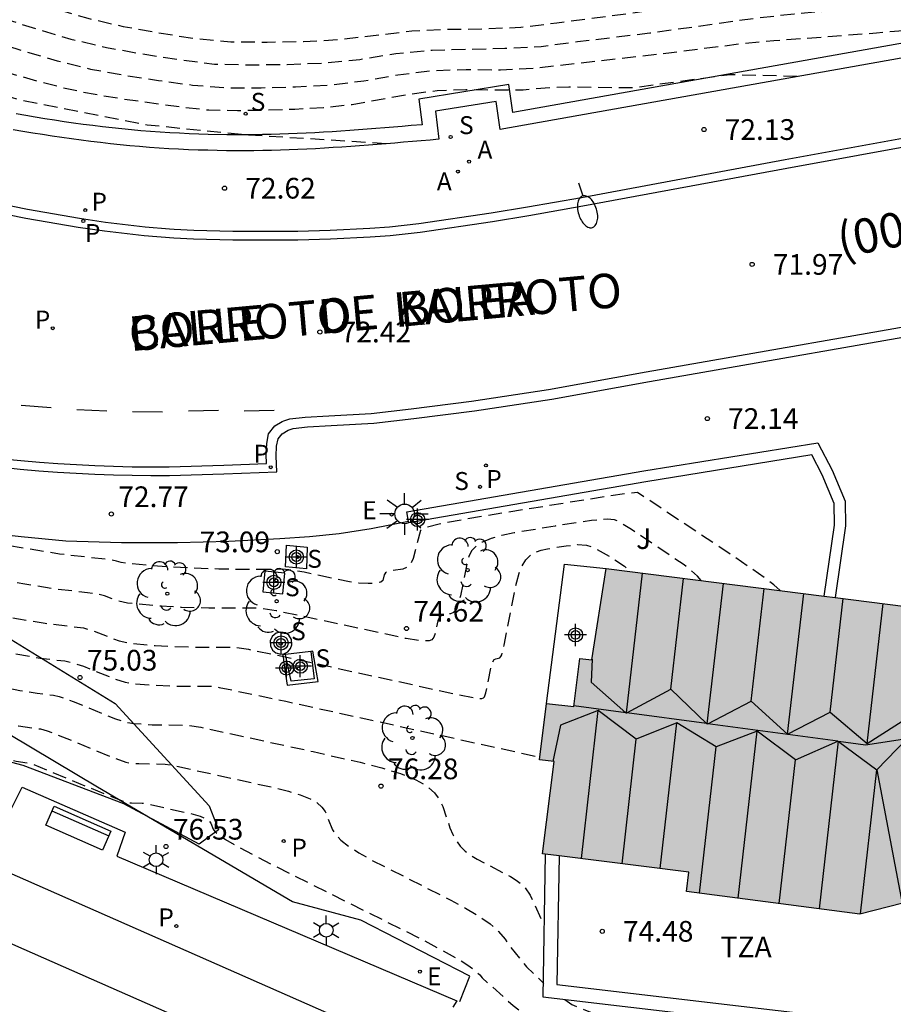
# Model space of a CAD drawing. Units: metres. Extents: x 582044 to 582395, y 4794789 to 4795041.
# Drawn here: x 582091 to 582123, y 4794909 to 4794945 of the extents above; entities that cross this region are included whole.
import ezdxf

# ---------------------------------------------------------------- set-up
doc = ezdxf.new("R2010")
doc.units = ezdxf.units.M
doc.header["$MEASUREMENT"] = 0
doc.linetypes.add('TRAZOS_NORMALES', pattern=[0.75, 0.5, -0.25])
for name, color, linetype in [('020194', 31, 'TRAZOS_NORMALES'), ('020195', 30, 'TRAZOS_NORMALES'), ('020204', 9, 'Continuous'), ('020308', 9, 'Continuous'), ('060108', 9, 'Continuous'), ('060113', 4, 'Continuous'), ('060124', 9, 'Continuous'), ('060130', 9, 'Continuous'), ('060145', 9, 'Continuous'), ('070105', 6, 'Continuous'), ('070108', 9, 'Continuous'), ('080109', 9, 'Continuous'), ('080137', 9, 'Continuous'), ('080302', 9, 'Continuous'), ('080306', 9, 'Continuous'), ('080311', 9, 'Continuous'), ('080312', 8, 'Continuous'), ('090202', 1, 'Continuous'), ('100105', 3, 'Continuous'), ('100106', 63, 'Continuous'), ('100116', 71, 'Continuous'), ('100202', 3, 'Continuous'), ('100302', 7, 'Continuous'), ('110103', 9, 'Continuous'), ('200205', 4, 'Continuous'), ('200305', 4, 'Continuous'), ('210203', 4, 'Continuous'), ('210204', 9, 'Continuous'), ('210205', 4, 'Continuous'), ('210303', 4, 'Continuous'), ('210304', 9, 'Continuous'), ('210305', 4, 'Continuous'), ('220207', 9, 'Continuous'), ('220307', 9, 'Continuous'), ('250202', 9, 'Continuous'), ('250203', 9, 'Continuous'), ('250206', 9, 'Continuous'), ('260101', 9, 'Continuous'), ('990501', 21, 'Continuous'), ('Centroides', 1, 'Continuous')]:
    doc.layers.add(name, color=color, linetype=linetype)
doc.layers.add('080111', color=7, linetype='Continuous', lineweight=30)
doc.styles.add('ARIAL', font='arial.ttf', dxfattribs={"height": 1})
doc.styles.add('ARIALI', font='ariali.ttf', dxfattribs={"height": 1})
doc.styles.add('ROMANS', font='romans__.ttf', dxfattribs={"height": 1})

# ---------------------------------------------------------------- blocks, each defined once
blk = doc.blocks.new('ABAS')
blk.add_circle((0, 0), 0.055)
blk = doc.blocks.new('PLUVI3')
blk.add_circle((0, 0), 0.055)
blk = doc.blocks.new('FAROLA')
for p, q in [((0, 0.355), (0, 0.755)), ((-0.63, 0.51), (-0.255, 0.245)), ((0.605, 0.49), (0.276, 0.223)), ((-0.355, 0), (-0.895, 0)), ((0.355, 0), (0.855, 0)), ((-0.65, -0.52), (-0.255, -0.24)), ((0, -0.355), (0, -0.755)), ((0.585, -0.52), (0.256, -0.246))]:
    blk.add_line(p, q)
blk.add_circle((0, 0), 0.355)
blk = doc.blocks.new('REGALU')
blk.add_circle((0, 0), 0.055)
blk = doc.blocks.new('COTAPU')
blk.add_circle((0, 0), 0.075)
blk = doc.blocks.new('ARBOL')
blk.add_circle((0, 0), 0.0587)
for centre, radius, start, end in [((-0.28, 0.855), 0.3, 359.2878, 173.6078), ((0.097, 0.97), 0.21, 23.1565, 160.4665), ((0.438, 0.881), 0.24, 301.578, 139.328), ((-0.564, 0.381), 0.532, 92.28, 254.58), ((0.656, 0.288), 0.443, 319.8556, 114.7656), ((-0.091, 0.321), 0.12, 119.14, 310.56), ((0.819, -0.249), 0.383, 235.5275, 62.0275), ((-0.556, -0.339), 0.555, 142.64, 266.54), ((-0.039, -0.384), 0.21, 189.64, 323.88), ((0.299, -0.624), 0.532, 224.67, 0.24), ((-0.301, -0.676), 0.45, 213.78, 295.32)]:
    blk.add_arc(centre, radius, start, end)
blk = doc.blocks.new('SANEA')
blk.add_circle((0, 0), 0.055)
blk = doc.blocks.new('FAREDI')
blk.add_line((0, 0), (0.5, 0))
blk.add_lwpolyline([(0.5, 0, 0.159986), (0.538, -0.117, 0.106322), (0.675, -0.238, 0.071006), (0.858, -0.309, 0.057309), (1.099, -0.337, 0.057309), (1.339, -0.309, 0.071006), (1.522, -0.238, 0.106322), (1.659, -0.117, 0.159986), (1.697, 0, 0.159986), (1.659, 0.117, 0.106322), (1.522, 0.238, 0.071006), (1.339, 0.309, 0.057309), (1.099, 0.337, 0.057309), (0.858, 0.309, 0.071006), (0.675, 0.238, 0.106322), (0.538, 0.117, 0.159986)], format="xyb", close=True)
blk = doc.blocks.new('BANCO')
blk.add_line((1.125, 0.1875), (-1.125, 0.1875))
blk.add_lwpolyline([(1.125, 0.75), (1.125, 0), (-1.125, 0), (-1.125, 0.75)], close=True)
blk = doc.blocks.new('FAROLJ')
for p, q in [((0, 0.248), (0, 0.528)), ((-0.215, 0.124), (-0.458, 0.264)), ((0.215, 0.124), (0.458, 0.264)), ((-0.215, -0.124), (-0.458, -0.264)), ((0, -0.248), (0, -0.528)), ((0.215, -0.124), (0.458, -0.264))]:
    blk.add_line(p, q)
blk.add_circle((0, 0), 0.248)
blk = doc.blocks.new('PLUVI2')
blk.add_circle((0, 0), 0.055)
blk = doc.blocks.new('Centroide')
for points in [[(0, -0.402), (0, 0.402)], [(0.402, 0), (-0.402, 0)]]:
    blk.add_lwpolyline(points)
for radius in [0.256, 0.159]:
    blk.add_circle((0, 0), radius)

msp = doc.modelspace()

# ---------------------------------------------------------------- hatches: boundary and pattern name
at = {"layer": '990501'}
msp.add_hatch(color=256, dxfattribs=at).paths.add_polyline_path([(582145, 4794923.752), (582145.497, 4794923.992), (582144.625, 4794925.859), (582143.722, 4794925.438), (582142.997, 4794926.994), (582142.491, 4794926.767), (582141.052, 4794929.789), (582130.619, 4794924.868), (582130.03, 4794926.107), (582128.196, 4794925.81), (582128.178, 4794925.913), (582125.854, 4794925.548), (582125.873, 4794925.432), (582124.02, 4794925.129), (582123.881, 4794923.697), (582112.445, 4794925.138), (582111.936, 4794921.835), (582111.493, 4794921.883), (582111.277, 4794920.148), (582110.283, 4794920.257), (582110.039, 4794918.216), (582110.566, 4794918.148), (582110.138, 4794914.812), (582115.446, 4794914.148), (582115.36, 4794913.44), (582121.644, 4794912.627), (582123.2, 4794913.017), (582123.307, 4794912.316), (582123.414, 4794911.615), (582126.417, 4794912.145), (582129.42, 4794912.675), (582129.378, 4794912.913), (582129.336, 4794913.151), (582134.701, 4794914.02), (582134.455, 4794915.055), (582136.126, 4794915.182), (582141.915, 4794917.976), (582141.661, 4794918.514), (582146.457, 4794920.74)], flags=0)

# ---------------------------------------------------------------- linework, layer by layer
at = {"layer": '020194', "flags": 128}
for points, elevation in [([(582044.181, 4795010.674), (582045.272, 4795008.754), (582045.889, 4795007.592), (582047.075, 4795005.242), (582047.704, 4795004.085), (582048.397, 4795002.967), (582048.984, 4795001.788), (582049.404, 4795000.54), (582049.777, 4794999.278), (582050.187, 4794998.028), (582050.674, 4794996.805), (582051.703, 4794994.382), (582052.305, 4794993.212), (582053.63, 4794990.938), (582054.272, 4794989.789), (582057.273, 4794983.932), (582058.42, 4794981.563), (582059.384, 4794979.114), (582059.905, 4794977.905), (582060.483, 4794976.724), (582062.106, 4794973.134), (582063.511, 4794970.908), (582064.103, 4794969.733), (582064.821, 4794968.629), (582065.372, 4794967.436), (582065.969, 4794966.264), (582066.689, 4794965.162), (582067.464, 4794964.099), (582068.28, 4794963.066), (582069.132, 4794962.062), (582070.014, 4794961.085), (582070.934, 4794960.143), (582071.87, 4794959.218), (582076.615, 4794954.66), (582077.586, 4794953.771), (582078.589, 4794952.917), (582079.617, 4794952.097), (582080.674, 4794951.311), (582081.758, 4794950.56), (582082.872, 4794949.858), (582084.022, 4794949.22), (582087.499, 4794947.348), (582088.673, 4794946.755), (582089.904, 4794946.282), (582091.147, 4794945.852), (582092.4, 4794945.449), (582093.663, 4794945.075), (582094.946, 4794944.78), (582096.241, 4794944.545), (582097.542, 4794944.343), (582098.852, 4794944.223), (582100.167, 4794944.211), (582101.483, 4794944.234), (582102.798, 4794944.305), (582105.411, 4794944.619), (582106.726, 4794944.677), (582108.042, 4794944.693), (582109.357, 4794944.752), (582110.664, 4794944.907), (582114.578, 4794945.428), (582115.877, 4794945.636), (582118.481, 4794946.022), (582122.402, 4794946.491), (582123.705, 4794946.677), (582127.601, 4794947.322), (582130.205, 4794947.705), (582134.119, 4794948.229), (582135.428, 4794948.372), (582136.732, 4794948.537), (582138.016, 4794948.827), (582140.177, 4794949.012), (582141.298, 4794949.135), (582141.917, 4794949.293), (582142.074, 4794949.481), (582142.731, 4794950.162), (582143.495, 4794951.003), (582144.59, 4794952.121), (582144.819, 4794952.377), (582144.936, 4794952.46), (582145.388, 4794952.594), (582145.925, 4794952.663)], 70.64), ([(582044.18, 4795009.374), (582044.754, 4795008.33), (582045.37, 4795007.163), (582046.555, 4795004.804), (582047.186, 4795003.645), (582047.852, 4795002.504), (582048.387, 4795001.298), (582049.199, 4794998.785), (582049.649, 4794997.544), (582050.174, 4794996.333), (582050.673, 4794995.112), (582051.202, 4794993.902), (582051.803, 4794992.727), (582053.116, 4794990.437), (582053.746, 4794989.277), (582055.558, 4794985.757), (582056.751, 4794983.401), (582057.884, 4794981.018), (582058.866, 4794978.567), (582060.971, 4794973.735), (582061.544, 4794972.546), (582062.249, 4794971.43), (582062.902, 4794970.284), (582063.498, 4794969.108), (582064.186, 4794967.98), (582064.682, 4794966.757), (582065.307, 4794965.595), (582066.036, 4794964.495), (582066.822, 4794963.435), (582067.647, 4794962.404), (582068.499, 4794961.394), (582069.375, 4794960.407), (582070.285, 4794959.451), (582071.22, 4794958.519), (582075.975, 4794953.943), (582076.943, 4794953.047), (582077.949, 4794952.191), (582078.975, 4794951.362), (582080.024, 4794950.561), (582081.098, 4794949.788), (582082.209, 4794949.074), (582083.368, 4794948.443), (582088.05, 4794946.003), (582089.282, 4794945.524), (582090.53, 4794945.095), (582091.788, 4794944.697), (582093.054, 4794944.323), (582094.339, 4794944.018), (582095.638, 4794943.787), (582096.942, 4794943.584), (582098.252, 4794943.414), (582099.57, 4794943.388), (582100.89, 4794943.405), (582102.209, 4794943.454), (582103.523, 4794943.584), (582104.828, 4794943.797), (582106.14, 4794943.923), (582108.779, 4794943.987), (582110.097, 4794944.056), (582111.405, 4794944.23), (582114.027, 4794944.543), (582117.948, 4794945.093), (582119.261, 4794945.233), (582121.891, 4794945.473), (582123.203, 4794945.61), (582124.512, 4794945.783), (582128.426, 4794946.385), (582131.043, 4794946.723), (582133.668, 4794947.025), (582134.987, 4794947.041), (582136.307, 4794947.033), (582141.989, 4794947.61)], 71.14), ([(582044.18, 4795008.005), (582044.848, 4795006.733), (582045.965, 4795004.507), (582046.549, 4795003.407), (582047.151, 4795002.316), (582047.654, 4795001.177), (582048.46, 4794998.82), (582048.896, 4794997.653), (582049.39, 4794996.51), (582050.346, 4794994.21), (582050.86, 4794993.075), (582051.445, 4794991.976), (582052.671, 4794989.808), (582054.39, 4794986.491), (582056.081, 4794983.159), (582057.156, 4794980.913), (582058.098, 4794978.607), (582059.097, 4794976.326), (582059.649, 4794975.209), (582060.069, 4794974.038), (582060.51, 4794972.874), (582062.314, 4794969.606), (582062.883, 4794968.499), (582063.472, 4794967.403), (582063.927, 4794966.245), (582064.51, 4794965.144), (582065.189, 4794964.1), (582065.93, 4794963.098), (582066.701, 4794962.12), (582068.309, 4794960.217), (582069.14, 4794959.29), (582069.999, 4794958.388), (582070.886, 4794957.514), (582075.37, 4794953.193), (582076.278, 4794952.342), (582077.226, 4794951.533), (582078.188, 4794950.743), (582079.167, 4794949.974), (582080.163, 4794949.225), (582081.184, 4794948.508), (582082.265, 4794947.889), (582086.705, 4794945.631), (582087.82, 4794945.078), (582088.992, 4794944.65), (582090.173, 4794944.254), (582091.361, 4794943.884), (582092.557, 4794943.536), (582093.766, 4794943.234), (582094.991, 4794943.012), (582096.221, 4794942.82), (582097.457, 4794942.656), (582098.697, 4794942.56), (582099.942, 4794942.557), (582101.188, 4794942.59), (582102.433, 4794942.655), (582103.669, 4794942.809), (582104.897, 4794943.024), (582106.132, 4794943.183), (582107.376, 4794943.216), (582108.623, 4794943.21), (582109.866, 4794943.268), (582114.816, 4794943.835), (582117.286, 4794944.149), (582118.526, 4794944.266), (582122.253, 4794944.549), (582123.494, 4794944.655), (582124.733, 4794944.784), (582125.966, 4794944.956), (582130.911, 4794945.561), (582133.531, 4794945.488)], 71.64), ([(582104.476, 4794940.529), (582099.5, 4794940.843), (582095.817, 4794941.203), (582091.244, 4794942.1), (582087.303, 4794943.304), (582086.532, 4794943.591), (582083.556, 4794945.008), (582081.337, 4794946.097), (582080.6, 4794946.468), (582079.908, 4794946.915), (582078.597, 4794947.918), (582077.308, 4794948.944), (582076.038, 4794949.993), (582075.41, 4794950.527), (582074.796, 4794951.076), (582069.464, 4794956.231), (582068.882, 4794956.815), (582067.771, 4794958.034), (582066.694, 4794959.28), (582065.638, 4794960.547), (582064.603, 4794961.83), (582063.613, 4794963.148), (582063.15, 4794963.83), (582062.745, 4794964.55), (582062.38, 4794965.288), (582061.784, 4794966.825), (582061.451, 4794967.578), (582061.087, 4794968.317), (582060.399, 4794969.814), (582059.594, 4794971.253), (582059.229, 4794971.991), (582058.902, 4794972.748), (582058.404, 4794974.319), (582058.106, 4794975.088), (582057.143, 4794977.365), (582056.806, 4794978.117), (582056.167, 4794979.636), (582055.833, 4794980.389), (582054.406, 4794983.36), (582053.662, 4794984.832), (582051.776, 4794988.495), (582051.394, 4794989.225), (582050.21, 4794991.396), (582049.847, 4794992.136), (582049.169, 4794993.638), (582048.229, 4794995.925), (582047.253, 4794998.196), (582046.368, 4795000.505), (582046.056, 4795001.268), (582045.718, 4795002.02), (582044.625, 4795004.238), (582044.18, 4795004.932)], 72.64), ([(582046.684, 4794941.856), (582047.113, 4794941.729), (582047.882, 4794941.47), (582049.34, 4794940.926), (582050.087, 4794940.749), (582052.089, 4794940.333), (582052.419, 4794940.257), (582052.598, 4794940.198), (582053.114, 4794939.844), (582053.567, 4794939.475), (582054.105, 4794938.964), (582054.442, 4794938.596), (582054.651, 4794938.335), (582054.902, 4794937.976), (582055.048, 4794937.738), (582055.313, 4794937.233), (582055.565, 4794936.801), (582056.013, 4794936.103), (582056.063, 4794936.063), (582056.447, 4794935.951), (582057.486, 4794935.727), (582057.893, 4794935.591), (582058.075, 4794935.486), (582058.984, 4794934.776), (582059.237, 4794934.607), (582059.491, 4794934.477), (582060.726, 4794933.957), (582061.14, 4794933.756), (582061.322, 4794933.64), (582061.945, 4794933.175), (582062.603, 4794932.729), (582063.246, 4794932.314), (582064.237, 4794931.71), (582064.316, 4794931.633), (582064.337, 4794931.593), (582064.347, 4794931.509), (582064.328, 4794931.331), (582064.377, 4794931.22), (582064.441, 4794931.149), (582064.664, 4794930.97), (582064.971, 4794930.758), (582065.312, 4794930.532), (582065.755, 4794930.27), (582066.49, 4794929.9), (582067.645, 4794929.375), (582072.054, 4794927.47), (582073.114, 4794927.047), (582073.443, 4794926.937), (582073.651, 4794926.889), (582073.769, 4794926.886), (582073.827, 4794926.913), (582073.936, 4794927.078), (582074.033, 4794927.121), (582074.103, 4794927.123), (582074.376, 4794927.07), (582075.004, 4794926.879), (582077.284, 4794925.864), (582079.527, 4794924.936), (582080.652, 4794924.589), (582082.011, 4794924.237), (582082.479, 4794924.067), (582083.801, 4794923.511), (582088.359, 4794921.542), (582089.132, 4794921.221), (582089.598, 4794921.054), (582091.205, 4794920.728), (582091.828, 4794920.626), (582092.416, 4794920.556), (582092.625, 4794920.507), (582093.128, 4794920.326), (582094.668, 4794919.696), (582095.092, 4794919.563), (582095.347, 4794919.527), (582095.996, 4794919.485), (582097.299, 4794919.469), (582097.765, 4794919.391), (582101.828, 4794918.511), (582103.539, 4794918.122), (582104.315, 4794917.921), (582104.995, 4794917.712), (582105.548, 4794917.493), (582105.952, 4794917.262), (582106.23, 4794917.021), (582106.411, 4794916.771), (582106.529, 4794916.517), (582106.786, 4794915.752), (582106.889, 4794915.512), (582107.011, 4794915.288), (582107.161, 4794915.085), (582107.341, 4794914.907), (582107.549, 4794914.751), (582107.778, 4794914.61), (582108.982, 4794913.984), (582109.186, 4794913.856), (582109.359, 4794913.725), (582109.498, 4794913.591), (582109.694, 4794913.313), (582110.097, 4794912.435), (582110.166, 4794912.316), (582110.199, 4794912.303)], 75.14), ([(582056.97, 4794940.706), (582056.969, 4794940.706), (582057.545, 4794939.733), (582058.274, 4794938.617), (582058.315, 4794938.59), (582058.429, 4794938.558), (582058.575, 4794938.471), (582060.769, 4794936.759), (582060.982, 4794936.616), (582061.187, 4794936.522), (582061.365, 4794936.415), (582062.504, 4794935.555), (582063.203, 4794935.068), (582064.907, 4794933.948), (582065.903, 4794933.333), (582066.839, 4794932.78), (582066.97, 4794932.676), (582066.981, 4794932.609), (582067.027, 4794932.549), (582067.385, 4794932.284), (582069.004, 4794931.209), (582069.867, 4794930.688), (582070.711, 4794930.27), (582071.81, 4794929.792), (582072.434, 4794929.538), (582072.627, 4794929.481), (582072.69, 4794929.49), (582072.725, 4794929.534), (582072.804, 4794929.542), (582073.124, 4794929.478), (582074.16, 4794929.191), (582074.73, 4794928.986), (582077.998, 4794927.514), (582078.994, 4794927.084), (582079.6, 4794926.843), (582080.441, 4794926.575), (582081.771, 4794926.188), (582083.062, 4794925.846), (582083.989, 4794925.619), (582084.308, 4794925.517), (582085.078, 4794925.211), (582087.439, 4794924.201), (582087.911, 4794924.02), (582088.231, 4794923.92), (582089.939, 4794923.55), (582091.147, 4794923.323), (582092.119, 4794923.162), (582093.502, 4794922.988), (582093.892, 4794922.875), (582094.803, 4794922.52), (582095.194, 4794922.433), (582096.102, 4794922.35), (582096.707, 4794922.319), (582097.752, 4794922.29), (582098.953, 4794922.292), (582099.482, 4794922.217), (582101.063, 4794921.89), (582107.075, 4794920.578), (582107.675, 4794920.457), (582107.946, 4794920.429), (582108.007, 4794920.457), (582108.036, 4794920.493), (582108.092, 4794920.637), (582108.272, 4794921.551), (582108.326, 4794921.746), (582108.385, 4794921.844), (582108.446, 4794921.875), (582108.594, 4794921.908), (582108.636, 4794921.95), (582108.665, 4794922.014), (582108.753, 4794922.372), (582109.208, 4794924.665), (582109.295, 4794924.97), (582109.401, 4794925.237), (582109.534, 4794925.456), (582109.698, 4794925.617), (582109.888, 4794925.73), (582110.098, 4794925.806), (582110.321, 4794925.857), (582111.006, 4794925.966), (582111.416, 4794926.007), (582111.74, 4794925.99), (582111.977, 4794925.918), (582112.623, 4794925.549), (582113.114, 4794925.225), (582113.19, 4794925.157), (582113.269, 4794925.034)], 74.14), ([(582044.179, 4794938.398), (582045.185, 4794938.705), (582045.894, 4794938.88), (582046.633, 4794939.026), (582046.778, 4794939.034), (582046.96, 4794939), (582048.539, 4794938.58), (582049.575, 4794938.256), (582050.782, 4794937.819), (582052.741, 4794937.39), (582053.032, 4794937.199), (582053.333, 4794936.96), (582053.724, 4794936.591), (582053.954, 4794936.336), (582054.232, 4794935.954), (582054.613, 4794935.273), (582054.938, 4794934.78), (582055.315, 4794934.675), (582057.204, 4794934.27), (582057.607, 4794934.141), (582057.733, 4794934.068), (582058.253, 4794933.66), (582058.471, 4794933.53), (582058.982, 4794933.302), (582060.679, 4794932.598), (582061.081, 4794932.406), (582061.918, 4794931.819), (582062.945, 4794931.178), (582063.004, 4794931.119), (582063.032, 4794931.039), (582062.995, 4794930.705), (582063.018, 4794930.584), (582063.055, 4794930.52), (582063.287, 4794930.316), (582063.762, 4794930.011), (582064.32, 4794929.729), (582064.801, 4794929.507), (582066.251, 4794928.863), (582072.055, 4794926.36), (582073.454, 4794925.802), (582073.888, 4794925.657), (582074.163, 4794925.593), (582074.319, 4794925.589), (582074.395, 4794925.625), (582074.527, 4794925.846), (582074.61, 4794925.915), (582074.66, 4794925.929), (582074.84, 4794925.908), (582075.239, 4794925.788), (582076.745, 4794925.118), (582079.434, 4794924.002), (582080.123, 4794923.781), (582081.085, 4794923.529), (582081.564, 4794923.343), (582088.82, 4794920.213), (582089.742, 4794919.822), (582090.219, 4794919.637), (582091.154, 4794919.445), (582091.945, 4794919.33), (582092.187, 4794919.267), (582092.746, 4794919.051), (582094.601, 4794918.285), (582095.041, 4794918.128), (582095.179, 4794918.1), (582095.51, 4794918.074), (582096.47, 4794918.058), (582096.766, 4794918.008), (582100.439, 4794917.201), (582100.932, 4794917.073), (582101.365, 4794916.941), (582101.717, 4794916.801), (582101.974, 4794916.654), (582102.15, 4794916.501), (582102.266, 4794916.342), (582102.528, 4794915.682), (582102.649, 4794915.502), (582102.835, 4794915.306), (582103.109, 4794915.088), (582103.486, 4794914.846), (582103.95, 4794914.583), (582106.82, 4794913.13), (582107.358, 4794912.838), (582107.837, 4794912.551), (582108.24, 4794912.268), (582108.553, 4794911.992), (582108.788, 4794911.721), (582108.966, 4794911.454), (582109.56, 4794910.72), (582110.19, 4794910.111)], 75.64), ([(582048.223, 4794934.285), (582048.141, 4794934.327), (582048.081, 4794934.381), (582048.066, 4794934.428), (582048.089, 4794934.47), (582048.21, 4794934.544), (582048.768, 4794934.779), (582049.239, 4794934.955), (582049.854, 4794935.14), (582050.412, 4794935.254), (582050.831, 4794935.156), (582051.327, 4794935.015), (582052.066, 4794934.755), (582052.916, 4794934.567), (582053.168, 4794934.384), (582053.419, 4794934.132), (582053.52, 4794933.997), (582053.827, 4794933.483), (582054.322, 4794933.366), (582056.768, 4794932.855), (582057.224, 4794932.743), (582057.315, 4794932.706), (582057.553, 4794932.526), (582057.705, 4794932.454), (582060.828, 4794931.159), (582061.013, 4794931.067), (582061.282, 4794930.875), (582061.706, 4794930.607), (582061.726, 4794930.566), (582061.728, 4794930.484), (582061.663, 4794930.078), (582061.67, 4794929.892), (582061.724, 4794929.803), (582061.91, 4794929.667), (582062.567, 4794929.355), (582064.858, 4794928.35), (582072.055, 4794925.251), (582073.023, 4794924.853), (582073.794, 4794924.557), (582074.333, 4794924.377), (582074.675, 4794924.297), (582074.869, 4794924.291), (582074.964, 4794924.336), (582075.118, 4794924.614), (582075.218, 4794924.735), (582075.304, 4794924.747), (582075.474, 4794924.696), (582076.03, 4794924.447), (582079.341, 4794923.068), (582079.616, 4794922.968), (582080.159, 4794922.822), (582080.375, 4794922.734), (582090.774, 4794918.245), (582091.065, 4794918.17), (582091.557, 4794918.091), (582091.65, 4794918.063), (582094.274, 4794916.979), (582095.051, 4794916.674), (582095.248, 4794916.653), (582095.64, 4794916.647), (582095.767, 4794916.626), (582097.339, 4794916.281), (582097.735, 4794916.169), (582097.886, 4794916.11), (582097.996, 4794916.047), (582098.071, 4794915.981), (582098.121, 4794915.913), (582098.204, 4794915.701), (582098.27, 4794915.612), (582098.409, 4794915.492), (582098.66, 4794915.324), (582099.058, 4794915.092), (582100.35, 4794914.415), (582105.712, 4794911.74), (582107.023, 4794911.031), (582107.44, 4794910.771), (582107.712, 4794910.57), (582107.872, 4794910.421), (582107.953, 4794910.314), (582109.081, 4794909.316), (582110.222, 4794908.375), (582110.826, 4794907.986), (582111.581, 4794907.69), (582112.721, 4794907.329), (582113.847, 4794907.118), (582114.91, 4794907.034), (582117.437, 4794906.76), (582118.199, 4794906.696), (582124.185, 4794906.452), (582128.16, 4794906.459), (582130.601, 4794906.581), (582132.515, 4794906.741), (582133.41, 4794906.907), (582134.302, 4794907.142), (582137.982, 4794908.458), (582139.298, 4794909.09), (582141.502, 4794910.184), (582141.919, 4794910.447), (582145.458, 4794913.14), (582145.797, 4794913.472), (582147.376, 4794915.289), (582147.634, 4794915.679), (582148.202, 4794916.982), (582149.272, 4794921.251), (582149.469, 4794922.661), (582149.508, 4794923.89), (582149.435, 4794924.842), (582149.439, 4794925.295), (582149.471, 4794925.733), (582149.568, 4794926.182), (582149.727, 4794926.559), (582149.999, 4794926.934), (582150.322, 4794927.28), (582150.654, 4794927.546), (582151.041, 4794927.694), (582151.945, 4794927.919), (582152.431, 4794927.994), (582156.352, 4794928.126), (582156.825, 4794928.176), (582159.268, 4794928.641), (582161.121, 4794929.251), (582163.017, 4794929.604), (582167.345, 4794930.469), (582169.721, 4794930.865), (582171.614, 4794931.137), (582175.69, 4794931.839), (582178.735, 4794932.25), (582180.059, 4794932.655), (582181.774, 4794933.241), (582183.559, 4794933.885), (582190.03, 4794937.749), (582191.995, 4794939.03)], 76.14), ([(582115.896, 4794924.703), (582115.765, 4794924.861), (582115.539, 4794925.068), (582115.275, 4794925.273), (582113.367, 4794926.552), (582112.944, 4794926.819), (582112.757, 4794926.907), (582112.481, 4794926.927), (582111.922, 4794926.877), (582110.598, 4794926.68), (582109.112, 4794926.432), (582108.667, 4794926.337), (582108.278, 4794926.229), (582107.964, 4794926.103), (582107.737, 4794925.957), (582107.585, 4794925.793), (582107.489, 4794925.616), (582107.431, 4794925.431), (582107.17, 4794924.156), (582107.033, 4794923.69), (582106.964, 4794923.582), (582106.919, 4794923.547), (582106.809, 4794923.507), (582106.508, 4794923.452), (582106.413, 4794923.382), (582106.35, 4794923.253), (582106.258, 4794922.81), (582106.209, 4794922.658), (582106.133, 4794922.562), (582106.03, 4794922.523), (582105.767, 4794922.514), (582105.203, 4794922.603), (582101.283, 4794923.448), (582100.488, 4794923.61), (582100.02, 4794923.686), (582099.778, 4794923.703), (582098.049, 4794923.705), (582097.062, 4794923.736), (582096.176, 4794923.785), (582095.107, 4794923.886), (582094.773, 4794923.96), (582094.274, 4794924.15), (582094.066, 4794924.205), (582093.654, 4794924.267), (582092.575, 4794924.386), (582091.381, 4794924.575), (582089.653, 4794924.896), (582087.595, 4794925.339), (582087.301, 4794925.42), (582086.978, 4794925.531), (582085.717, 4794926.061), (582085.222, 4794926.241), (582082.405, 4794926.967), (582080.949, 4794927.385), (582079.553, 4794927.823), (582077.283, 4794928.814), (582074.537, 4794930.061), (582073.846, 4794930.31), (582072.593, 4794930.661), (582072.107, 4794930.779), (582071.897, 4794930.871), (582071.135, 4794931.355), (582068.548, 4794933.079), (582068.536, 4794933.1), (582068.546, 4794933.108), (582068.677, 4794933.115), (582069.375, 4794933.071)], 73.64), ([(582118.761, 4794924.342), (582118.531, 4794924.549), (582118.219, 4794924.788), (582117.36, 4794925.389), (582113.587, 4794927.894), (582113.222, 4794927.864), (582112.429, 4794927.747), (582108.126, 4794927.058), (582106.393, 4794926.75), (582105.875, 4794926.617), (582105.77, 4794926.568), (582105.727, 4794926.525), (582105.454, 4794925.5), (582105.368, 4794925.31), (582105.311, 4794925.238), (582105.243, 4794925.185), (582105.079, 4794925.125), (582104.631, 4794925.061), (582104.5, 4794925.019), (582104.457, 4794924.989), (582104.41, 4794924.916), (582104.354, 4794924.711), (582104.285, 4794924.651), (582104.161, 4794924.618), (582103.819, 4794924.595), (582103.486, 4794924.608), (582103.148, 4794924.658), (582101.502, 4794925.006), (582100.949, 4794925.099), (582100.704, 4794925.115), (582099.849, 4794925.103), (582098.412, 4794925.12), (582096.558, 4794925.197), (582095.029, 4794925.331), (582094.872, 4794925.356), (582094.703, 4794925.413), (582094.499, 4794925.452), (582092.636, 4794925.665), (582091.245, 4794925.891), (582089.998, 4794926.119), (582087.928, 4794926.541), (582086.519, 4794926.86), (582085.673, 4794927.079), (582085.488, 4794927.145), (582085.439, 4794927.243)], 73.14), ([(582110.957, 4794909.533), (582111.204, 4794909.346), (582111.998, 4794909.019), (582113.092, 4794908.769), (582116.46, 4794908.183), (582118.735, 4794907.879), (582118.963, 4794907.863), (582123.367, 4794907.786), (582124.852, 4794907.874), (582128.772, 4794908.207), (582130.718, 4794908.542), (582134.13, 4794909.226), (582135.98, 4794909.836), (582140.134, 4794911.331), (582141.443, 4794911.887), (582142.739, 4794912.557), (582143.556, 4794913.103), (582143.926, 4794913.428), (582144.604, 4794914.184)], 75.64)]:
    msp.add_lwpolyline(points, dxfattribs=dict(at, elevation=elevation))
at = {"layer": '020195', "flags": 128}
for points, elevation in [([(582119.376, 4794942.964), (582116.933, 4794943.028), (582113.428, 4794942.549), (582111.092, 4794942.579), (582110.604, 4794942.571), (582109.441, 4794942.473), (582108.4, 4794942.467), (582107.359, 4794942.483), (582106.32, 4794942.448), (582105.29, 4794942.307), (582103.24, 4794941.941), (582102.206, 4794941.828), (582101.166, 4794941.772), (582100.126, 4794941.737), (582099.086, 4794941.726), (582098.046, 4794941.741), (582097.012, 4794941.857), (582094.952, 4794942.141), (582093.926, 4794942.309), (582092.906, 4794942.513), (582091.897, 4794942.777), (582089.894, 4794943.343), (582088.905, 4794943.665), (582087.929, 4794944.024), (582086.973, 4794944.438), (582084.166, 4794945.8), (582082.306, 4794946.731), (582081.381, 4794947.208), (582080.49, 4794947.744), (582079.65, 4794948.363), (582078.006, 4794949.638), (582076.4, 4794950.958), (582075.611, 4794951.636), (582070.876, 4794956.2)], 72.14), ([(582077.627, 4794926.695), (582077.664, 4794926.678), (582079.075, 4794926.083), (582079.62, 4794925.87), (582080.712, 4794925.531), (582081.749, 4794925.242), (582082.938, 4794924.944), (582083.393, 4794924.792), (582084.439, 4794924.361), (582087.899, 4794922.872), (582088.721, 4794922.548), (582088.978, 4794922.471), (582090.66, 4794922.12), (582091.941, 4794921.899), (582092.829, 4794921.793), (582093.063, 4794921.747), (582093.51, 4794921.601), (582094.573, 4794921.168), (582095.021, 4794921.023), (582095.363, 4794920.969), (582095.973, 4794920.92), (582096.995, 4794920.882), (582098.128, 4794920.88), (582098.424, 4794920.838), (582100.844, 4794920.332), (582110.05, 4794918.312)], 74.64)]:
    msp.add_lwpolyline(points, dxfattribs=dict(at, elevation=elevation))
at = {"layer": '060108', "flags": 128}
for points in [[(582124.114, 4794940.884), (582118.937, 4794939.941), (582111.553, 4794938.575), (582109.595, 4794938.23), (582108.287, 4794938.016), (582105.663, 4794937.629), (582104.596, 4794937.51), (582103.882, 4794937.457), (582102.453, 4794937.388), (582101.275, 4794937.354), (582098.919, 4794937.348), (582097.505, 4794937.388), (582096.798, 4794937.426), (582096.622, 4794937.439), (582095.74, 4794937.51), (582094.311, 4794937.677), (582093.364, 4794937.817), (582091.474, 4794938.146), (582089.456, 4794938.558)], [(582090.543, 4794928.809), (582091.216, 4794928.743), (582091.89, 4794928.685), (582092.564, 4794928.635), (582093.239, 4794928.593), (582093.915, 4794928.56), (582094.591, 4794928.535), (582095.267, 4794928.518), (582095.943, 4794928.51), (582096.619, 4794928.51), (582098.598, 4794928.572), (582100.512, 4794928.647), (582100.486, 4794929.212), (582100.508, 4794929.573), (582100.561, 4794929.835), (582100.708, 4794930.024), (582100.927, 4794930.154), (582101.11, 4794930.213), (582101.627, 4794930.269), (582102.48, 4794930.32), (582104.025, 4794930.407), (582105.483, 4794930.574), (582107.675, 4794930.856), (582110.476, 4794931.281), (582114.016, 4794931.915), (582125.891, 4794933.994)]]:
    msp.add_lwpolyline(points, dxfattribs=at)
at = {"layer": '060113', "flags": 128}
for points in [[(582124.171, 4794940.572), (582118.995, 4794939.629), (582111.609, 4794938.263), (582109.648, 4794937.918), (582108.336, 4794937.703), (582105.704, 4794937.315), (582104.625, 4794937.195), (582103.902, 4794937.141), (582102.465, 4794937.071), (582101.28, 4794937.037), (582098.915, 4794937.031), (582097.492, 4794937.071), (582096.778, 4794937.11), (582095.709, 4794937.193), (582094.27, 4794937.357), (582093.313, 4794937.496), (582091.415, 4794937.823), (582089.388, 4794938.233)], [(582090.568, 4794929.119), (582091.237, 4794929.053), (582091.908, 4794928.995), (582092.578, 4794928.946), (582093.25, 4794928.905), (582093.922, 4794928.871), (582094.594, 4794928.847), (582095.266, 4794928.83), (582095.939, 4794928.822), (582096.613, 4794928.822), (582098.591, 4794928.883), (582100.138, 4794928.944), (582100.123, 4794929.269), (582100.147, 4794929.667), (582100.218, 4794930.019), (582100.443, 4794930.308), (582100.711, 4794930.467), (582100.772, 4794930.495), (582100.984, 4794930.563), (582101.539, 4794930.623), (582102.4, 4794930.675), (582103.937, 4794930.761), (582105.384, 4794930.927), (582107.571, 4794931.208), (582110.364, 4794931.632), (582113.901, 4794932.266), (582125.776, 4794934.344)]]:
    msp.add_lwpolyline(points, dxfattribs=at)
at = {"layer": '060124', "flags": 128}
for points in [[(582100.86, 4794925.984), (582101.613, 4794925.911), (582101.584, 4794925.128), (582100.831, 4794925.201), (582100.86, 4794925.984)], [(582100.083, 4794925.048), (582100.01, 4794924.3), (582100.731, 4794924.23), (582100.804, 4794924.978), (582100.083, 4794925.048)], [(582100.767, 4794922.054), (582100.918, 4794922.13), (582101.013, 4794922.24), (582101.063, 4794922.376), (582101.046, 4794922.573), (582100.949, 4794922.726), (582100.832, 4794922.807), (582100.665, 4794922.842), (582100.485, 4794922.797), (582100.348, 4794922.681), (582100.276, 4794922.519), (582100.282, 4794922.337), (582100.358, 4794922.189), (582100.484, 4794922.087), (582100.659, 4794922.042), (582100.767, 4794922.054)], [(582100.833, 4794922.031), (582100.736, 4794922.019), (582100.83, 4794921.318), (582100.887, 4794920.913), (582102.016, 4794921.051), (582101.953, 4794921.383), (582101.818, 4794922.15)], [(582101.742, 4794922.141), (582100.833, 4794922.031)], [(582101.818, 4794922.15), (582101.742, 4794922.141)]]:
    msp.add_lwpolyline(points, dxfattribs=at)
at = {"layer": '060130', "flags": 128}
msp.add_lwpolyline([(582110.283, 4794920.257), (582110.935, 4794925.303), (582112.445, 4794925.138)], dxfattribs=at)
at = {"layer": '060145', "flags": 128}
msp.add_lwpolyline([(582137.885, 4794946.264), (582108.613, 4794941.045), (582108.466, 4794942.065), (582106.259, 4794941.704), (582106.387, 4794940.691), (582106.068, 4794940.664), (582105.749, 4794940.636), (582105.43, 4794940.609), (582105.11, 4794940.582), (582104.791, 4794940.555), (582104.472, 4794940.529), (582104.153, 4794940.503), (582103.834, 4794940.478), (582103.515, 4794940.454), (582103.196, 4794940.431), (582102.876, 4794940.409), (582102.557, 4794940.389), (582102.238, 4794940.369), (582101.919, 4794940.351), (582101.6, 4794940.335), (582101.28, 4794940.32), (582100.961, 4794940.307), (582100.642, 4794940.297), (582100.323, 4794940.288), (582100.003, 4794940.281), (582099.684, 4794940.277), (582099.365, 4794940.275), (582098.691, 4794940.277), (582098.018, 4794940.291), (582097.664, 4794940.301), (582097.31, 4794940.314), (582096.956, 4794940.331), (582096.603, 4794940.351), (582096.249, 4794940.373), (582095.896, 4794940.399), (582095.542, 4794940.427), (582095.189, 4794940.459), (582094.835, 4794940.493), (582094.482, 4794940.53), (582094.129, 4794940.57), (582093.776, 4794940.612), (582093.424, 4794940.657), (582093.072, 4794940.704), (582092.72, 4794940.754), (582092.368, 4794940.806), (582092.017, 4794940.861), (582091.666, 4794940.918), (582091.315, 4794940.977), (582090.965, 4794941.039)], dxfattribs=at)
at = {"layer": '070105', "flags": 128}
for points in [[(582105.286, 4794926.847), (582105.227, 4794927.192), (582113.819, 4794928.681), (582120.126, 4794929.696), (582120.645, 4794928.705), (582121.108, 4794927.577), (582121.125, 4794926.692), (582120.746, 4794924.092)], [(582120.349, 4794924.142), (582120.724, 4794926.717), (582120.71, 4794927.494), (582120.282, 4794928.536), (582119.905, 4794929.255), (582113.885, 4794928.286), (582105.295, 4794926.798), (582105.286, 4794926.847)], [(582101.742, 4794922.141), (582101.867, 4794921.15), (582101.032, 4794921.06), (582100.833, 4794922.031)], [(582110.242, 4794914.799), (582110.152, 4794909.627), (582122.703, 4794908.154), (582136.751, 4794910.474), (582143.032, 4794913.391), (582143.969, 4794913.898), (582148.23, 4794915.812), (582146.798, 4794919.394), (582146.365, 4794920.697)], [(582110.741, 4794914.737), (582110.66, 4794910.071), (582122.691, 4794908.659), (582136.602, 4794910.956), (582142.807, 4794913.838), (582143.747, 4794914.347), (582147.588, 4794916.072), (582146.328, 4794919.222), (582145.909, 4794920.486)]]:
    msp.add_lwpolyline(points, dxfattribs=at)
at = {"layer": '070108', "flags": 128}
for points in [[(582094.012, 4794917.217), (582081.299, 4794924.808)], [(582107.143, 4794909.46), (582107.505, 4794910.378), (582103.564, 4794912.399), (582101.086, 4794913.065), (582094.012, 4794917.217)]]:
    msp.add_lwpolyline(points, dxfattribs=at)
at = {"layer": '080109', "flags": 128}
for points in [[(582113.165, 4794919.919), (582113.183, 4794919.917), (582113.765, 4794924.972)], [(582114.789, 4794920.773), (582115.25, 4794924.785)], [(582116.114, 4794919.521), (582116.698, 4794924.603)], [(582117.703, 4794920.341), (582118.173, 4794924.417)], [(582119.026, 4794919.147), (582119.612, 4794924.236)], [(582120.565, 4794919.94), (582121.038, 4794924.055)], [(582121.904, 4794918.799), (582122.487, 4794923.872)], [(582111.94, 4794921.858), (582111.904, 4794921.023), (582113.165, 4794919.919)], [(582113.2, 4794919.915), (582114.789, 4794920.773)], [(582114.789, 4794920.773), (582116.09, 4794919.524)], [(582116.138, 4794919.518), (582117.703, 4794920.341)], [(582117.703, 4794920.341), (582119.026, 4794919.147)], [(582112.162, 4794920.002), (582110.799, 4794919.465), (582110.514, 4794918.155)], [(582113.165, 4794919.919), (582111.28, 4794920.174)], [(582111.555, 4794914.635), (582112.162, 4794920.002)], [(582113.539, 4794918.959), (582112.162, 4794920.002)], [(582113.182, 4794919.905), (582113.2, 4794919.915)], [(582116.09, 4794919.524), (582113.2, 4794919.915)], [(582119.026, 4794919.147), (582120.565, 4794919.94)], [(582120.565, 4794919.94), (582121.904, 4794918.799)], [(582115.009, 4794919.556), (582113.539, 4794918.959)], [(582114.411, 4794914.277), (582115.009, 4794919.556)], [(582116.439, 4794918.686), (582115.009, 4794919.556)], [(582116.114, 4794919.521), (582116.09, 4794919.524)], [(582116.112, 4794919.504), (582116.114, 4794919.521)], [(582116.138, 4794919.518), (582116.114, 4794919.521)], [(582119.315, 4794918.217), (582120.84, 4794918.883), (582116.138, 4794919.518)], [(582121.904, 4794918.799), (582123.485, 4794919.801)], [(582117.923, 4794919.245), (582116.439, 4794918.686)], [(582117.239, 4794913.197), (582117.923, 4794919.245)], [(582119.315, 4794918.217), (582117.923, 4794919.245)], [(582113.028, 4794914.45), (582113.539, 4794918.959)], [(582120.853, 4794918.889), (582120.166, 4794912.818)], [(582122.261, 4794917.853), (582123.348, 4794918.973), (582121.85, 4794918.747), (582120.866, 4794918.88), (582122.261, 4794917.853)], [(582115.838, 4794913.378), (582116.439, 4794918.686)], [(582118.725, 4794913.005), (582119.315, 4794918.217)], [(582121.67, 4794912.634), (582122.261, 4794917.853)], [(582122.261, 4794917.853), (582123.177, 4794913.011)]]:
    msp.add_lwpolyline(points, dxfattribs=at)
at = {"layer": '080111', "flags": 128}
for points in [[(582110.283, 4794920.257), (582111.277, 4794920.148), (582111.493, 4794921.883), (582111.936, 4794921.835), (582112.445, 4794925.138)], [(582112.445, 4794925.138), (582120.349, 4794924.142)], [(582120.746, 4794924.092), (582123.881, 4794923.697), (582124.02, 4794925.129)], [(582120.349, 4794924.142), (582120.746, 4794924.092)], [(582110.242, 4794914.799), (582110.138, 4794914.812), (582110.566, 4794918.148), (582110.039, 4794918.216), (582110.283, 4794920.257)], [(582145.909, 4794920.486), (582141.661, 4794918.514), (582141.915, 4794917.976), (582136.126, 4794915.182), (582134.455, 4794915.055), (582134.701, 4794914.02), (582129.336, 4794913.151), (582129.378, 4794912.913), (582129.42, 4794912.675), (582126.417, 4794912.145), (582123.414, 4794911.615), (582123.307, 4794912.316), (582123.2, 4794913.017), (582121.644, 4794912.627), (582115.36, 4794913.44), (582115.446, 4794914.148), (582110.741, 4794914.737)], [(582110.741, 4794914.737), (582110.242, 4794914.799)]]:
    msp.add_lwpolyline(points, dxfattribs=at)
at = {"layer": '080137', "flags": 128}
msp.add_lwpolyline([(582087.979, 4794870.385), (582104.571, 4794908.056), (582065.915, 4794925.083), (582065.097, 4794923.194), (582066.051, 4794922.778), (582052.397, 4794891.886), (582047.202, 4794894.163), (582045.479, 4794890.353), (582044.178, 4794890.926)], dxfattribs=at)
at = {"layer": '100105', "flags": 128}
for points in [[(582137.795, 4794946.785), (582109.071, 4794941.663), (582108.925, 4794942.676), (582105.663, 4794942.143), (582105.778, 4794941.219), (582105.381, 4794941.185), (582105.061, 4794941.158), (582104.743, 4794941.131), (582104.425, 4794941.105), (582104.107, 4794941.079), (582103.79, 4794941.055), (582103.473, 4794941.031), (582103.155, 4794941.008), (582102.838, 4794940.986), (582102.521, 4794940.966), (582102.204, 4794940.946), (582101.888, 4794940.928), (582101.572, 4794940.913), (582101.255, 4794940.898), (582100.94, 4794940.885), (582100.625, 4794940.875), (582100.309, 4794940.866), (582099.993, 4794940.859), (582099.679, 4794940.855), (582099.364, 4794940.853), (582098.697, 4794940.854), (582098.032, 4794940.869), (582097.683, 4794940.879), (582097.334, 4794940.892), (582096.987, 4794940.908), (582096.637, 4794940.928), (582096.288, 4794940.95), (582095.94, 4794940.976), (582095.591, 4794941.003), (582095.243, 4794941.035), (582094.893, 4794941.068), (582094.545, 4794941.105), (582094.196, 4794941.144), (582093.847, 4794941.186), (582093.499, 4794941.23), (582093.151, 4794941.277), (582092.803, 4794941.326), (582092.455, 4794941.378), (582092.108, 4794941.432), (582091.76, 4794941.488), (582091.413, 4794941.547), (582091.067, 4794941.608)], [(582044.179, 4794935.745), (582053.042, 4794932.546), (582056.697, 4794931.001), (582057.048, 4794931.827), (582060.889, 4794930.235), (582060.584, 4794929.336), (582075.232, 4794923.02), (582075.647, 4794923.89), (582079.432, 4794922.276), (582079.106, 4794921.41), (582090.872, 4794916.4), (582091.282, 4794917.225), (582095.02, 4794915.592), (582094.715, 4794914.728), (582107.036, 4794909.481), (582106.893, 4794909.253)]]:
    msp.add_lwpolyline(points, dxfattribs=at)
at = {"layer": '100106', "color": 63}
msp.add_lwpolyline([(582071.047, 4794931.321), (582075.7, 4794929.816), (582077.314, 4794928.998), (582085.728, 4794926.244), (582086.785, 4794925.68), (582089.619, 4794923.348), (582094.654, 4794920.25), (582098.066, 4794916.548), (582098.396, 4794915.681), (582097.696, 4794915.154), (582094.969, 4794916.62), (582091.32, 4794918.008), (582085.467, 4794919.547), (582080.069, 4794922.368), (582077.308, 4794922.718), (582074.69, 4794923.737), (582072.771, 4794924.948), (582071.719, 4794926.6)], dxfattribs=at)
at = {"layer": '100116', "flags": 128}
msp.add_lwpolyline([(582105.286, 4794926.847), (582103.928, 4794926.578), (582102.77, 4794926.402), (582101.701, 4794926.286), (582100.629, 4794926.213), (582098.772, 4794926.117), (582096.913, 4794926.069), (582094.887, 4794926.071), (582092.862, 4794926.13), (582091.246, 4794926.287), (582089.634, 4794926.477), (582088.025, 4794926.699), (582086.422, 4794926.953), (582084.712, 4794927.261), (582083.009, 4794927.606), (582081.314, 4794927.987), (582079.628, 4794928.405), (582076.896, 4794929.462), (582074.186, 4794930.574), (582071.223, 4794931.864)], dxfattribs=at)
at = {"layer": '110103', "flags": 128}
msp.add_lwpolyline([(582080.615, 4794904.913), (582099.026, 4794896.814), (582103.148, 4794906.144), (582084.734, 4794914.252)], dxfattribs=at)
at = {"layer": '260101', "flags": 128}
for points in [[(582092.336, 4794930.958), (582091.252, 4794931.052)], [(582094.355, 4794930.846), (582093.267, 4794930.895)], [(582096.376, 4794930.811), (582095.288, 4794930.822)], [(582098.401, 4794930.863), (582097.313, 4794930.844)], [(582100.422, 4794930.866), (582099.334, 4794930.839)]]:
    msp.add_lwpolyline(points, dxfattribs=at)

# ---------------------------------------------------------------- block references
at = {"layer": '020204', "rotation": 359.9987685839998}
for p in [(582115.995, 4794941.044, 72.129), (582115.995, 4794941.044, 72.129), (582115.995, 4794941.044, 72.129), (582098.62, 4794938.918, 72.623), (582098.62, 4794938.918, 72.623), (582098.62, 4794938.918, 72.623), (582117.739, 4794936.158, 71.966), (582117.739, 4794936.158, 71.966), (582117.739, 4794936.158, 71.966), (582102.075, 4794933.71, 72.416), (582102.075, 4794933.71, 72.416), (582102.075, 4794933.71, 72.416), (582116.117, 4794930.574, 72.138), (582116.117, 4794930.574, 72.138), (582116.117, 4794930.574, 72.138), (582094.518, 4794927.117, 72.773), (582094.518, 4794927.117, 72.773), (582094.518, 4794927.117, 72.773), (582100.53, 4794925.753, 73.09), (582100.53, 4794925.753, 73.09), (582100.53, 4794925.753, 73.09), (582105.214, 4794922.97, 74.616), (582105.214, 4794922.97, 74.616), (582105.214, 4794922.97, 74.616), (582093.381, 4794921.195, 75.03), (582093.381, 4794921.195, 75.03), (582093.381, 4794921.195, 75.03), (582104.29, 4794917.261, 76.283), (582104.29, 4794917.261, 76.283), (582104.29, 4794917.261, 76.283), (582096.497, 4794915.073, 76.53), (582096.497, 4794915.073, 76.53), (582096.497, 4794915.073, 76.53), (582112.308, 4794912, 74.479), (582112.308, 4794912, 74.479), (582112.308, 4794912, 74.479)]:
    msp.add_blockref('COTAPU', p, dxfattribs=at)
at = {"layer": '090202', "rotation": 156.3809344569278}
msp.add_blockref('BANCO', (582093.47, 4794916.082), dxfattribs=at)
at = {"layer": '100202', "rotation": 359.9987685839998}
for p in [(582107.429, 4794925.086), (582096.545, 4794924.231), (582100.507, 4794923.958), (582105.43, 4794919.004)]:
    msp.add_blockref('ARBOL', p, dxfattribs=at)
at = {"layer": '200205', "rotation": 359.9987685839998}
for p in [(582107.482, 4794939.882, 72.395), (582107.482, 4794939.882, 72.395), (582107.482, 4794939.882, 72.395), (582107.077, 4794939.523, 72.377), (582107.077, 4794939.523, 72.377), (582107.077, 4794939.523, 72.377)]:
    msp.add_blockref('ABAS', p, dxfattribs=at)
at = {"layer": '210203', "rotation": 359.9987685839998}
for p in [(582093.57, 4794938.124, 72.79), (582092.395, 4794933.846, 72.764), (582108.092, 4794928.875, 72.503), (582100.764, 4794915.267, 76.482), (582096.874, 4794912.19, 76.567)]:
    msp.add_blockref('PLUVI2', p, dxfattribs=at)
at = {"layer": '210204', "rotation": 359.9987685839998}
for p in [(582099.386, 4794941.615, 72.382), (582106.812, 4794940.773, 72.425), (582107.881, 4794928.102, 72.527), (582101.267, 4794925.555, 73.387), (582100.499, 4794924.711, 73.672), (582100.654, 4794922.418, 74.807), (582101.311, 4794921.513, 74.892)]:
    msp.add_blockref('SANEA', p, dxfattribs=at)
at = {"layer": '210205', "rotation": 359.9987685839998}
for p in [(582093.501, 4794937.731, 72.457), (582100.295, 4794928.811, 72.476)]:
    msp.add_blockref('PLUVI3', p, dxfattribs=at)
at = {"layer": '220207', "rotation": 359.9987685839998}
for p in [(582104.676, 4794927.097, 72.588), (582104.676, 4794927.097, 72.588), (582104.676, 4794927.097, 72.588), (582105.699, 4794910.539, 76.545), (582105.699, 4794910.539, 76.545), (582105.699, 4794910.539, 76.545)]:
    msp.add_blockref('REGALU', p, dxfattribs=at)
at = {"layer": '250202', "rotation": 287.1946685881975}
msp.add_blockref('FAREDI', (582111.451, 4794939.115), dxfattribs=at)
at = {"layer": '250203', "rotation": 359.9987685839998}
for p in [(582096.139, 4794914.593), (582102.305, 4794912.041)]:
    msp.add_blockref('FAROLJ', p, dxfattribs=at)
at = {"layer": '250206', "rotation": 359.9987685839998}
msp.add_blockref('FAROLA', (582105.146, 4794927.121), dxfattribs=at)
at = {"layer": 'Centroides', "rotation": 359.9987685839998}
for p in [(582105.617, 4794926.916), (582101.222, 4794925.559), (582100.407, 4794924.641), (582111.339, 4794922.737), (582100.667, 4794922.445), (582101.365, 4794921.604), (582100.868, 4794921.535)]:
    msp.add_blockref('Centroide', p, dxfattribs=at)

# ---------------------------------------------------------------- texts
at = {"layer": '020308', "style": 'ARIAL'}
for s, p in [('72.13', (582116.745, 4794940.669)), ('72.62', (582099.37, 4794938.543)), ('71.97', (582118.489, 4794935.783)), ('72.42', (582102.825, 4794933.335)), ('72.14', (582116.867, 4794930.199)), ('72.77', (582094.768, 4794927.367)), ('73.09', (582097.714, 4794925.732)), ('74.62', (582105.464, 4794923.22)), ('75.03', (582093.631, 4794921.445)), ('76.28', (582104.54, 4794917.511)), ('76.53', (582096.747, 4794915.323)), ('74.48', (582113.058, 4794911.625))]:
    msp.add_text(s, height=0.75, rotation=359.9988, dxfattribs=at).set_placement(p)
at = {"layer": '080302', "style": 'ARIAL'}
msp.add_text('(00800)', height=1.25, rotation=11.4015, dxfattribs=at).set_placement((582120.964, 4794936.386))
at = {"layer": '080306', "style": 'ARIALI'}
msp.add_text('BORROTO    KALEA', height=1.25, rotation=5.1666, dxfattribs=at).set_placement((582095.208, 4794933.013))
at = {"layer": '080311', "style": 'ARIAL'}
msp.add_text('TZA', height=0.75, rotation=359.9988, dxfattribs=at).set_placement((582116.596, 4794911.06))
at = {"layer": '080312', "style": 'ARIALI'}
msp.add_text('CALLE     DE  BORROTO', height=1.25, rotation=5.1666, dxfattribs=at).set_placement((582095.208, 4794933.013))
at = {"layer": '100302', "style": 'ARIAL'}
msp.add_text(' J', height=0.75, rotation=359.9988, dxfattribs=at).set_placement((582113.307, 4794925.85))
at = {"layer": '200305', "style": 'ROMANS'}
for p in [(582107.788, 4794939.988), (582106.314, 4794938.842)]:
    msp.add_text('A', height=0.65, rotation=359.9988, dxfattribs=at).set_placement(p)
at = {"layer": '210303', "style": 'ROMANS'}
for p in [(582093.797, 4794938.104), (582091.743, 4794933.836), (582108.104, 4794928.061), (582101.042, 4794914.706), (582096.221, 4794912.18)]:
    msp.add_text('P', height=0.65, rotation=359.9988, dxfattribs=at).set_placement(p)
at = {"layer": '210304', "style": 'ROMANS'}
for p in [(582099.569, 4794941.721), (582107.118, 4794940.879), (582106.946, 4794927.987), (582101.618, 4794925.169), (582100.812, 4794924.139), (582101.034, 4794922.546), (582101.915, 4794921.567)]:
    msp.add_text('S', height=0.65, rotation=359.9988, dxfattribs=at).set_placement(p)
at = {"layer": '210305', "style": 'ROMANS'}
for p in [(582093.559, 4794936.971), (582099.672, 4794928.975)]:
    msp.add_text('P', height=0.65, rotation=359.9988, dxfattribs=at).set_placement(p)
at = {"layer": '220307', "style": 'ROMANS'}
for p in [(582103.609, 4794926.929), (582105.96, 4794910.045)]:
    msp.add_text('E', height=0.65, rotation=359.9988, dxfattribs=at).set_placement(p)

doc.saveas('drawing.dxf')
